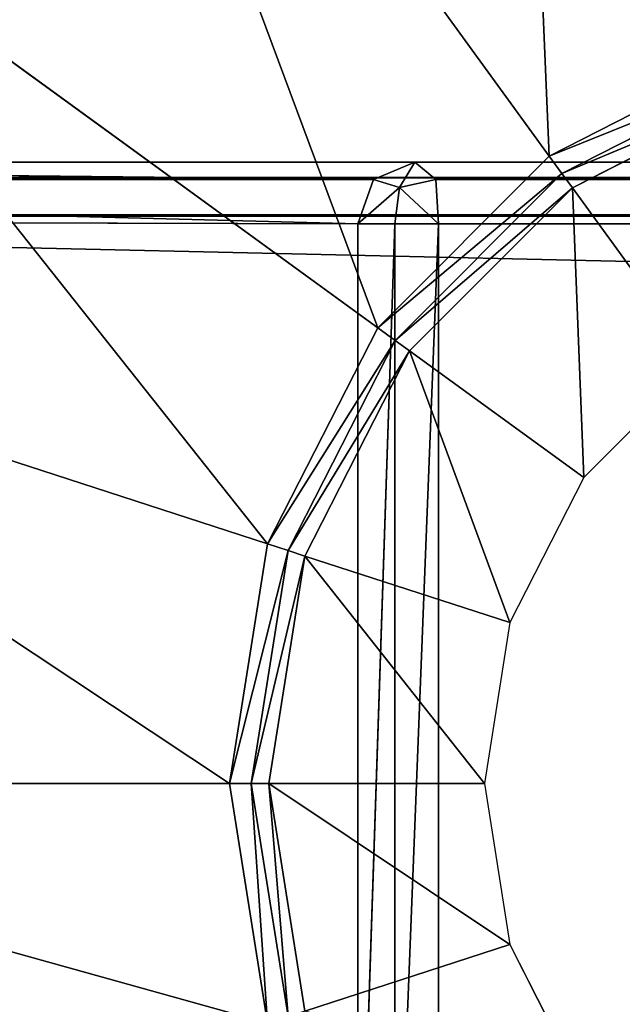
# Model space of a CAD drawing. Extents: x -1.24 to 1.26, y -0.5 to 0.6.
# Drawn here: x -0.75 to -0.74, y -0.13 to -0.1 of the extents above; entities that cross this region are included whole.
import ezdxf

# ---------------------------------------------------------------- set-up
doc = ezdxf.new("R2010")
doc.units = 0
doc.header["$LTSCALE"] = 0.0254
doc.layers.get('0').update_dxf_attribs({"color": 13, "linetype": 'CONTINUOUS'})

# ---------------------------------------------------------------- blocks, each defined once
blk = doc.blocks.new('CS413')
at = {"color": 0}
for p, q in [((-0.744344, -0.161007, 0.749877), (-0.745568, -0.132147, 0.749877)), ((-0.744344, -0.161007, 0.749877), (-0.745568, -0.132147, 0.749877)), ((-0.744344, -0.161007, 0.749877), (-0.759977, -0.139489, 0.749877)), ((-0.744344, -0.161007, 0.749877), (-0.759977, -0.139489, 0.749877)), ((-0.749895, -0.166559, 0.749877), (-0.759977, -0.139489, 0.749877)), ((-0.749895, -0.166559, 0.749877), (-0.759977, -0.139489, 0.749877)), ((-0.749895, -0.166559, 0.749877), (-0.771413, -0.150925, 0.749877)), ((-0.749895, -0.166559, 0.749877), (-0.771413, -0.150925, 0.749877)), ((-0.753459, -0.173553, 0.749877), (-0.771413, -0.150925, 0.749877)), ((-0.753459, -0.173553, 0.749877), (-0.771413, -0.150925, 0.749877)), ((-0.737349, -0.157444, 0.749877), (-0.744344, -0.161007, 0.749877)), ((-0.737349, -0.157444, 0.749877), (-0.744344, -0.161007, 0.749877)), ((-0.744344, -0.161007, 0.749877), (-0.737133, -0.158107, 0.74973)), ((-0.744344, -0.161007, 0.749877), (-0.737133, -0.158107, 0.74973)), ((-0.737133, -0.158107, 0.74973), (-0.743934, -0.161572, 0.74973)), ((-0.737133, -0.158107, 0.74973), (-0.743934, -0.161572, 0.74973)), ((-0.743934, -0.161572, 0.74973), (-0.736955, -0.158654, 0.749313)), ((-0.743934, -0.161572, 0.74973), (-0.736955, -0.158654, 0.749313)), ((-0.743595, -0.162037, 0.749313), (-0.736955, -0.158654, 0.749313)), ((-0.743595, -0.162037, 0.749313), (-0.736955, -0.158654, 0.749313)), ((-0.744344, -0.161007, 0.749877), (-0.749895, -0.166559, 0.749877)), ((-0.744344, -0.161007, 0.749877), (-0.749895, -0.166559, 0.749877)), ((-0.743934, -0.161572, 0.74973), (-0.744344, -0.161007, 0.749877)), ((-0.743934, -0.161572, 0.74973), (-0.744344, -0.161007, 0.749877)), ((0.785132, -0.161209, 0.739705), (-0.805752, -0.161717, 0.741249)), ((0.785132, -0.161209, 0.739705), (-0.805752, -0.161717, 0.741249)), ((-0.804268, -0.161209, 0.739705), (-0.748691, -0.161209, 0.683749)), ((-0.750026, -0.161767, 0.683367), (-0.804268, -0.161209, 0.739705)), ((-0.750026, -0.161767, 0.683367), (-0.804268, -0.161209, 0.739705)), ((0.785132, -0.161209, 0.739705), (-0.804268, -0.161209, 0.739705)), ((0.785132, -0.161209, 0.739705), (-0.804268, -0.161209, 0.739705)), ((-0.804268, -0.161209, 0.739705), (-0.748691, -0.161209, 0.683749)), ((-0.748691, -0.161209, 0.683749), (-0.750026, -0.161767, 0.683367)), ((-0.748691, -0.161209, 0.683749), (-0.750026, -0.161767, 0.683367)), ((-0.749186, -0.162026, 0.682552), (-0.748691, -0.161209, 0.683749)), ((-0.749186, -0.162026, 0.682552), (-0.748691, -0.161209, 0.683749)), ((-0.748691, -0.161209, 0.683749), (0.729654, -0.161209, 0.683749)), ((0.728981, -0.161768, 0.682534), (-0.748691, -0.161209, 0.683749)), ((-0.748017, -0.161768, 0.682534), (-0.748691, -0.161209, 0.683749)), ((0.728981, -0.161768, 0.682534), (-0.748691, -0.161209, 0.683749)), ((-0.748691, -0.161209, 0.683749), (0.729654, -0.161209, 0.683749)), ((-0.748691, -0.161209, 0.683749), (0.785132, -0.161209, 0.739705)), ((-0.748691, -0.161209, 0.683749), (0.785132, -0.161209, 0.739705)), ((-0.748017, -0.161768, 0.682534), (-0.748691, -0.161209, 0.683749)), ((0.786494, -0.161745, 0.741234), (-0.806358, -0.162945, 0.741898)), ((0.786494, -0.161745, 0.741234), (-0.806358, -0.162945, 0.741898)), ((-0.806314, -0.161745, 0.739589), (-0.750026, -0.161767, 0.683367)), ((-0.750538, -0.163204, 0.682974), (-0.806314, -0.161745, 0.739589)), ((-0.750538, -0.163204, 0.682974), (-0.806314, -0.161745, 0.739589)), ((-0.806314, -0.161745, 0.739589), (-0.750026, -0.161767, 0.683367)), ((-0.805752, -0.161717, 0.741249), (0.786494, -0.161745, 0.741234)), ((-0.805752, -0.161717, 0.741249), (0.786494, -0.161745, 0.741234)), ((-0.750026, -0.161767, 0.683367), (-0.750538, -0.163204, 0.682974)), ((-0.750026, -0.161767, 0.683367), (-0.750538, -0.163204, 0.682974)), ((-0.750026, -0.161767, 0.683367), (-0.749186, -0.162026, 0.682552)), ((-0.750026, -0.161767, 0.683367), (-0.749186, -0.162026, 0.682552)), ((-0.749895, -0.166559, 0.749877), (-0.743934, -0.161572, 0.74973)), ((-0.749895, -0.166559, 0.749877), (-0.743934, -0.161572, 0.74973)), ((-0.743934, -0.161572, 0.74973), (-0.74933, -0.166969, 0.74973)), ((-0.743934, -0.161572, 0.74973), (-0.74933, -0.166969, 0.74973)), ((-0.749186, -0.162026, 0.682552), (-0.748017, -0.161768, 0.682534)), ((-0.749186, -0.162026, 0.682552), (-0.748017, -0.161768, 0.682534)), ((-0.748017, -0.161768, 0.682534), (0.728981, -0.161768, 0.682534)), ((0.728895, -0.163204, 0.681895), (-0.748017, -0.161768, 0.682534)), ((-0.747931, -0.163204, 0.681895), (-0.748017, -0.161768, 0.682534)), ((0.728895, -0.163204, 0.681895), (-0.748017, -0.161768, 0.682534)), ((-0.748017, -0.161768, 0.682534), (0.728981, -0.161768, 0.682534)), ((-0.747931, -0.163204, 0.681895), (-0.748017, -0.161768, 0.682534)), ((-0.743595, -0.162037, 0.749313), (-0.743934, -0.161572, 0.74973)), ((-0.743595, -0.162037, 0.749313), (-0.743934, -0.161572, 0.74973)), ((-0.749186, -0.162026, 0.682552), (-0.750538, -0.163204, 0.682974)), ((-0.749186, -0.162026, 0.682552), (-0.750538, -0.163204, 0.682974)), ((-0.749342, -0.163205, 0.682176), (-0.749186, -0.162026, 0.682552)), ((-0.749342, -0.163205, 0.682176), (-0.749186, -0.162026, 0.682552)), ((-0.74933, -0.166969, 0.74973), (-0.743595, -0.162037, 0.749313)), ((-0.74933, -0.166969, 0.74973), (-0.743595, -0.162037, 0.749313)), ((-0.749186, -0.162026, 0.682552), (-0.747931, -0.163204, 0.681895)), ((-0.749186, -0.162026, 0.682552), (-0.747931, -0.163204, 0.681895)), ((-0.748865, -0.167307, 0.749313), (-0.743595, -0.162037, 0.749313)), ((-0.748865, -0.167307, 0.749313), (-0.743595, -0.162037, 0.749313)), ((-0.739499, -0.167676, 0.741591), (-0.743595, -0.162037, 0.749313)), ((-0.739499, -0.167676, 0.741591), (-0.743595, -0.162037, 0.749313)), ((-0.743227, -0.171403, 0.741591), (-0.743595, -0.162037, 0.749313)), ((-0.743227, -0.171403, 0.741591), (-0.743595, -0.162037, 0.749313)), ((-0.750538, -0.163204, 0.682974), (-0.807163, -0.163048, 0.739496)), ((-0.750538, -0.163204, 0.682974), (-0.807163, -0.163048, 0.739496)), ((-0.806358, -0.162945, 0.741898), (0.787029, -0.163048, 0.741898)), ((-0.806358, -0.162945, 0.741898), (0.787029, -0.163048, 0.741898)), ((-0.806358, -0.162945, 0.741898), (0.787217, -0.199381, 0.741898)), ((-0.806358, -0.162945, 0.741898), (0.787217, -0.199381, 0.741898)), ((-0.750538, -0.199122, 0.682974), (-0.750538, -0.163204, 0.682974)), ((-0.750538, -0.163204, 0.682974), (-0.749342, -0.163205, 0.682176)), ((-0.750538, -0.199122, 0.682974), (-0.750538, -0.163204, 0.682974)), ((-0.750538, -0.163204, 0.682974), (-0.749342, -0.163205, 0.682176)), ((-0.749342, -0.163205, 0.682176), (-0.750538, -0.199122, 0.682974)), ((-0.749342, -0.163205, 0.682176), (-0.750538, -0.199122, 0.682974)), ((-0.749342, -0.163205, 0.682176), (-0.747931, -0.163204, 0.681895)), ((-0.747931, -0.163204, 0.681895), (-0.749342, -0.199121, 0.682176)), ((-0.747931, -0.163204, 0.681895), (-0.749342, -0.199121, 0.682176)), ((-0.749342, -0.163205, 0.682176), (-0.747931, -0.163204, 0.681895)), ((-0.749342, -0.199121, 0.682176), (-0.749342, -0.163205, 0.682176)), ((-0.749342, -0.199121, 0.682176), (-0.749342, -0.163205, 0.682176)), ((-0.747931, -0.163204, 0.681895), (-0.747931, -0.199122, 0.681895)), ((0.728895, -0.163204, 0.681895), (-0.747931, -0.163204, 0.681895)), ((0.728895, -0.163204, 0.681895), (-0.747931, -0.163204, 0.681895)), ((-0.747931, -0.163204, 0.681895), (-0.747931, -0.199122, 0.681895)), ((-0.753459, -0.173553, 0.749877), (-0.778755, -0.165334, 0.749877)), ((-0.753459, -0.173553, 0.749877), (-0.778755, -0.165334, 0.749877)), ((-0.754687, -0.181307, 0.749877), (-0.778755, -0.165334, 0.749877)), ((-0.754687, -0.181307, 0.749877), (-0.778755, -0.165334, 0.749877)), ((-0.749895, -0.166559, 0.749877), (-0.753459, -0.173553, 0.749877)), ((-0.749895, -0.166559, 0.749877), (-0.753459, -0.173553, 0.749877)), ((-0.74933, -0.166969, 0.74973), (-0.749895, -0.166559, 0.749877)), ((-0.74933, -0.166969, 0.74973), (-0.749895, -0.166559, 0.749877)), ((-0.753459, -0.173553, 0.749877), (-0.74933, -0.166969, 0.74973)), ((-0.753459, -0.173553, 0.749877), (-0.74933, -0.166969, 0.74973)), ((-0.74933, -0.166969, 0.74973), (-0.752795, -0.173769, 0.74973)), ((-0.74933, -0.166969, 0.74973), (-0.752795, -0.173769, 0.74973)), ((-0.748865, -0.167307, 0.749313), (-0.74933, -0.166969, 0.74973)), ((-0.748865, -0.167307, 0.749313), (-0.74933, -0.166969, 0.74973)), ((-0.752795, -0.173769, 0.74973), (-0.748865, -0.167307, 0.749313)), ((-0.752795, -0.173769, 0.74973), (-0.748865, -0.167307, 0.749313)), ((-0.752248, -0.173947, 0.749313), (-0.748865, -0.167307, 0.749313)), ((-0.752248, -0.173947, 0.749313), (-0.748865, -0.167307, 0.749313)), ((-0.743227, -0.171403, 0.741591), (-0.748865, -0.167307, 0.749313)), ((-0.743227, -0.171403, 0.741591), (-0.748865, -0.167307, 0.749313)), ((-0.74562, -0.1761, 0.741591), (-0.748865, -0.167307, 0.749313)), ((-0.74562, -0.1761, 0.741591), (-0.748865, -0.167307, 0.749313)), ((-0.739499, -0.167676, 0.741591), (-0.743227, -0.171403, 0.741591)), ((-0.743227, -0.171403, 0.741591), (-0.74562, -0.1761, 0.741591)), ((-0.753459, -0.173553, 0.749877), (-0.754687, -0.181307, 0.749877)), ((-0.753459, -0.173553, 0.749877), (-0.754687, -0.181307, 0.749877)), ((-0.752795, -0.173769, 0.74973), (-0.753459, -0.173553, 0.749877)), ((-0.752795, -0.173769, 0.74973), (-0.753459, -0.173553, 0.749877)), ((-0.754687, -0.181307, 0.749877), (-0.752795, -0.173769, 0.74973)), ((-0.754687, -0.181307, 0.749877), (-0.752795, -0.173769, 0.74973)), ((-0.752795, -0.173769, 0.74973), (-0.753989, -0.181307, 0.74973)), ((-0.752795, -0.173769, 0.74973), (-0.753989, -0.181307, 0.74973)), ((-0.752248, -0.173947, 0.749313), (-0.752795, -0.173769, 0.74973)), ((-0.752248, -0.173947, 0.749313), (-0.752795, -0.173769, 0.74973)), ((-0.753989, -0.181307, 0.74973), (-0.752248, -0.173947, 0.749313)), ((-0.753989, -0.181307, 0.74973), (-0.752248, -0.173947, 0.749313)), ((-0.753414, -0.181307, 0.749313), (-0.752248, -0.173947, 0.749313)), ((-0.753414, -0.181307, 0.749313), (-0.752248, -0.173947, 0.749313)), ((-0.74562, -0.1761, 0.741591), (-0.752248, -0.173947, 0.749313)), ((-0.74562, -0.1761, 0.741591), (-0.752248, -0.173947, 0.749313)), ((-0.746444, -0.181307, 0.741591), (-0.752248, -0.173947, 0.749313)), ((-0.746444, -0.181307, 0.741591), (-0.752248, -0.173947, 0.749313)), ((-0.74562, -0.1761, 0.741591), (-0.746444, -0.181307, 0.741591)), ((-0.754687, -0.181307, 0.749877), (-0.781285, -0.181307, 0.749877)), ((-0.754687, -0.181307, 0.749877), (-0.781285, -0.181307, 0.749877)), ((-0.753459, -0.189061, 0.749877), (-0.781285, -0.181307, 0.749877)), ((-0.753459, -0.189061, 0.749877), (-0.781285, -0.181307, 0.749877)), ((-0.754687, -0.181307, 0.749877), (-0.753459, -0.189061, 0.749877)), ((-0.753989, -0.181307, 0.74973), (-0.754687, -0.181307, 0.749877)), ((-0.753989, -0.181307, 0.74973), (-0.754687, -0.181307, 0.749877)), ((-0.754687, -0.181307, 0.749877), (-0.753459, -0.189061, 0.749877)), ((-0.753414, -0.181307, 0.749313), (-0.753989, -0.181307, 0.74973)), ((-0.753989, -0.181307, 0.74973), (-0.752795, -0.188845, 0.74973)), ((-0.753459, -0.189061, 0.749877), (-0.753989, -0.181307, 0.74973)), ((-0.753459, -0.189061, 0.749877), (-0.753989, -0.181307, 0.74973)), ((-0.753414, -0.181307, 0.749313), (-0.753989, -0.181307, 0.74973)), ((-0.753989, -0.181307, 0.74973), (-0.752795, -0.188845, 0.74973)), ((-0.746444, -0.181307, 0.741591), (-0.753414, -0.181307, 0.749313)), ((-0.746444, -0.181307, 0.741591), (-0.753414, -0.181307, 0.749313)), ((-0.74562, -0.186514, 0.741591), (-0.753414, -0.181307, 0.749313)), ((-0.752248, -0.188668, 0.749313), (-0.753414, -0.181307, 0.749313)), ((-0.74562, -0.186514, 0.741591), (-0.753414, -0.181307, 0.749313)), ((-0.752248, -0.188668, 0.749313), (-0.753414, -0.181307, 0.749313)), ((-0.752795, -0.188845, 0.74973), (-0.753414, -0.181307, 0.749313)), ((-0.752795, -0.188845, 0.74973), (-0.753414, -0.181307, 0.749313)), ((-0.746444, -0.181307, 0.741591), (-0.74562, -0.186514, 0.741591)), ((-0.74562, -0.186514, 0.741591), (-0.752248, -0.188668, 0.749313)), ((-0.74562, -0.186514, 0.741591), (-0.752248, -0.188668, 0.749313)), ((-0.74562, -0.186514, 0.741591), (-0.743227, -0.191211, 0.741591))]:
    blk.add_line(p, q, dxfattribs=at)
at = {"color": 252}
mesh = blk.add_polyface(dxfattribs=at)
corners = [(-0.729595, -0.129617, 0.749877), (-0.737349, -0.157444, 0.749877), (-0.745568, -0.132147, 0.749877)]
mesh.append_faces([[corners[k] for k in face] for face in [(0, 1, 2)]], dxfattribs={"color": 252})
mesh = blk.add_polyface(dxfattribs=at)
corners = [(-0.744344, -0.161007, 0.749877), (-0.759977, -0.139489, 0.749877), (-0.745568, -0.132147, 0.749877)]
mesh.append_faces([[corners[k] for k in face] for face in [(0, 1, 2)]], dxfattribs={"color": 252})
mesh = blk.add_polyface(dxfattribs=at)
corners = [(-0.737349, -0.157444, 0.749877), (-0.744344, -0.161007, 0.749877), (-0.745568, -0.132147, 0.749877)]
mesh.append_faces([[corners[k] for k in face] for face in [(0, 1, 2)]], dxfattribs={"color": 252})
mesh = blk.add_polyface(dxfattribs=at)
corners = [(-0.749895, -0.166559, 0.749877), (-0.771413, -0.150925, 0.749877), (-0.759977, -0.139489, 0.749877)]
mesh.append_faces([[corners[k] for k in face] for face in [(0, 1, 2)]], dxfattribs={"color": 252})
mesh = blk.add_polyface(dxfattribs=at)
corners = [(-0.744344, -0.161007, 0.749877), (-0.749895, -0.166559, 0.749877), (-0.759977, -0.139489, 0.749877)]
mesh.append_faces([[corners[k] for k in face] for face in [(0, 1, 2)]], dxfattribs={"color": 252})
mesh = blk.add_polyface(dxfattribs=at)
corners = [(-0.753459, -0.173553, 0.749877), (-0.778755, -0.165334, 0.749877), (-0.771413, -0.150925, 0.749877)]
mesh.append_faces([[corners[k] for k in face] for face in [(0, 1, 2)]], dxfattribs={"color": 252})
mesh = blk.add_polyface(dxfattribs=at)
corners = [(-0.749895, -0.166559, 0.749877), (-0.753459, -0.173553, 0.749877), (-0.771413, -0.150925, 0.749877)]
mesh.append_faces([[corners[k] for k in face] for face in [(0, 1, 2)]], dxfattribs={"color": 252})
mesh = blk.add_polyface(dxfattribs=at)
corners = [(-0.737133, -0.158107, 0.74973), (-0.744344, -0.161007, 0.749877), (-0.737349, -0.157444, 0.749877)]
mesh.append_faces([[corners[k] for k in face] for face in [(0, 1, 2)]], dxfattribs={"color": 252})
mesh = blk.add_polyface(dxfattribs=at)
corners = [(-0.737133, -0.158107, 0.74973), (-0.743934, -0.161572, 0.74973), (-0.744344, -0.161007, 0.749877)]
mesh.append_faces([[corners[k] for k in face] for face in [(0, 1, 2)]], dxfattribs={"color": 252})
mesh = blk.add_polyface(dxfattribs=at)
corners = [(-0.736955, -0.158654, 0.749313), (-0.743934, -0.161572, 0.74973), (-0.737133, -0.158107, 0.74973)]
mesh.append_faces([[corners[k] for k in face] for face in [(0, 1, 2)]], dxfattribs={"color": 252})
mesh = blk.add_polyface(dxfattribs=at)
corners = [(-0.736955, -0.158654, 0.749313), (-0.743595, -0.162037, 0.749313), (-0.743934, -0.161572, 0.74973)]
mesh.append_faces([[corners[k] for k in face] for face in [(0, 1, 2)]], dxfattribs={"color": 252})
mesh = blk.add_polyface(dxfattribs=at)
corners = [(-0.736955, -0.158654, 0.749313), (-0.739499, -0.167676, 0.741591), (-0.743595, -0.162037, 0.749313)]
mesh.append_faces([[corners[k] for k in face] for face in [(0, 1, 2)]], dxfattribs={"color": 252})
mesh = blk.add_polyface(dxfattribs=at)
corners = [(-0.743934, -0.161572, 0.74973), (-0.749895, -0.166559, 0.749877), (-0.744344, -0.161007, 0.749877)]
mesh.append_faces([[corners[k] for k in face] for face in [(0, 1, 2)]], dxfattribs={"color": 252})
mesh = blk.add_polyface(dxfattribs=at)
corners = [(-0.804268, -0.161209, 0.739705), (-0.750026, -0.161767, 0.683367), (-0.806314, -0.161745, 0.739589)]
mesh.append_faces([[corners[k] for k in face] for face in [(0, 1, 2)]], dxfattribs={"color": 252})
mesh = blk.add_polyface(dxfattribs=at)
corners = [(-0.805752, -0.161717, 0.741249), (0.786494, -0.161745, 0.741234), (0.785132, -0.161209, 0.739705)]
mesh.append_faces([[corners[k] for k in face] for face in [(0, 1, 2)]], dxfattribs={"color": 252})
mesh = blk.add_polyface(dxfattribs=at)
corners = [(-0.805752, -0.161717, 0.741249), (0.785132, -0.161209, 0.739705), (-0.804268, -0.161209, 0.739705)]
mesh.append_faces([[corners[k] for k in face] for face in [(0, 1, 2)]], dxfattribs={"color": 252})
mesh = blk.add_polyface(dxfattribs=at)
corners = [(-0.804268, -0.161209, 0.739705), (-0.748691, -0.161209, 0.683749), (-0.750026, -0.161767, 0.683367)]
mesh.append_faces([[corners[k] for k in face] for face in [(0, 1, 2)]], dxfattribs={"color": 252})
mesh = blk.add_polyface(dxfattribs=at)
corners = [(0.785132, -0.161209, 0.739705), (-0.748691, -0.161209, 0.683749), (-0.804268, -0.161209, 0.739705)]
mesh.append_faces([[corners[k] for k in face] for face in [(0, 1, 2)]], dxfattribs={"color": 252})
mesh = blk.add_polyface(dxfattribs=at)
corners = [(-0.748691, -0.161209, 0.683749), (-0.749186, -0.162026, 0.682552), (-0.750026, -0.161767, 0.683367)]
mesh.append_faces([[corners[k] for k in face] for face in [(0, 1, 2)]], dxfattribs={"color": 252})
mesh = blk.add_polyface(dxfattribs=at)
corners = [(-0.748691, -0.161209, 0.683749), (-0.748017, -0.161768, 0.682534), (-0.749186, -0.162026, 0.682552)]
mesh.append_faces([[corners[k] for k in face] for face in [(0, 1, 2)]], dxfattribs={"color": 252})
mesh = blk.add_polyface(dxfattribs=at)
corners = [(0.729654, -0.161209, 0.683749), (0.728981, -0.161768, 0.682534), (-0.748691, -0.161209, 0.683749)]
mesh.append_faces([[corners[k] for k in face] for face in [(0, 1, 2)]], dxfattribs={"color": 252})
mesh = blk.add_polyface(dxfattribs=at)
corners = [(-0.748691, -0.161209, 0.683749), (0.728981, -0.161768, 0.682534), (-0.748017, -0.161768, 0.682534)]
mesh.append_faces([[corners[k] for k in face] for face in [(0, 1, 2)]], dxfattribs={"color": 252})
mesh = blk.add_polyface(dxfattribs=at)
corners = [(0.785132, -0.161209, 0.739705), (0.729654, -0.161209, 0.683749), (-0.748691, -0.161209, 0.683749)]
mesh.append_faces([[corners[k] for k in face] for face in [(0, 1, 2)]], dxfattribs={"color": 252})
mesh = blk.add_polyface(dxfattribs=at)
corners = [(-0.750538, -0.163204, 0.682974), (-0.807163, -0.163048, 0.739496), (-0.806314, -0.161745, 0.739589)]
mesh.append_faces([[corners[k] for k in face] for face in [(0, 1, 2)]], dxfattribs={"color": 252})
mesh = blk.add_polyface(dxfattribs=at)
corners = [(0.786494, -0.161745, 0.741234), (-0.805752, -0.161717, 0.741249), (-0.806358, -0.162945, 0.741898)]
mesh.append_faces([[corners[k] for k in face] for face in [(0, 1, 2)]], dxfattribs={"color": 252})
mesh = blk.add_polyface(dxfattribs=at)
corners = [(0.787029, -0.163048, 0.741898), (0.786494, -0.161745, 0.741234), (-0.806358, -0.162945, 0.741898)]
mesh.append_faces([[corners[k] for k in face] for face in [(0, 1, 2)]], dxfattribs={"color": 252})
mesh = blk.add_polyface(dxfattribs=at)
corners = [(-0.750026, -0.161767, 0.683367), (-0.750538, -0.163204, 0.682974), (-0.806314, -0.161745, 0.739589)]
mesh.append_faces([[corners[k] for k in face] for face in [(0, 1, 2)]], dxfattribs={"color": 252})
mesh = blk.add_polyface(dxfattribs=at)
corners = [(-0.749186, -0.162026, 0.682552), (-0.750538, -0.163204, 0.682974), (-0.750026, -0.161767, 0.683367)]
mesh.append_faces([[corners[k] for k in face] for face in [(0, 1, 2)]], dxfattribs={"color": 252})
mesh = blk.add_polyface(dxfattribs=at)
corners = [(-0.743934, -0.161572, 0.74973), (-0.74933, -0.166969, 0.74973), (-0.749895, -0.166559, 0.749877)]
mesh.append_faces([[corners[k] for k in face] for face in [(0, 1, 2)]], dxfattribs={"color": 252})
mesh = blk.add_polyface(dxfattribs=at)
corners = [(-0.743595, -0.162037, 0.749313), (-0.74933, -0.166969, 0.74973), (-0.743934, -0.161572, 0.74973)]
mesh.append_faces([[corners[k] for k in face] for face in [(0, 1, 2)]], dxfattribs={"color": 252})
mesh = blk.add_polyface(dxfattribs=at)
corners = [(-0.747931, -0.163204, 0.681895), (-0.749186, -0.162026, 0.682552), (-0.748017, -0.161768, 0.682534)]
mesh.append_faces([[corners[k] for k in face] for face in [(0, 1, 2)]], dxfattribs={"color": 252})
mesh = blk.add_polyface(dxfattribs=at)
corners = [(0.728981, -0.161768, 0.682534), (0.728895, -0.163204, 0.681895), (-0.748017, -0.161768, 0.682534)]
mesh.append_faces([[corners[k] for k in face] for face in [(0, 1, 2)]], dxfattribs={"color": 252})
mesh = blk.add_polyface(dxfattribs=at)
corners = [(0.728895, -0.163204, 0.681895), (-0.747931, -0.163204, 0.681895), (-0.748017, -0.161768, 0.682534)]
mesh.append_faces([[corners[k] for k in face] for face in [(0, 1, 2)]], dxfattribs={"color": 252})
mesh = blk.add_polyface(dxfattribs=at)
corners = [(-0.749186, -0.162026, 0.682552), (-0.749342, -0.163205, 0.682176), (-0.750538, -0.163204, 0.682974)]
mesh.append_faces([[corners[k] for k in face] for face in [(0, 1, 2)]], dxfattribs={"color": 252})
mesh = blk.add_polyface(dxfattribs=at)
corners = [(-0.747931, -0.163204, 0.681895), (-0.749342, -0.163205, 0.682176), (-0.749186, -0.162026, 0.682552)]
mesh.append_faces([[corners[k] for k in face] for face in [(0, 1, 2)]], dxfattribs={"color": 252})
mesh = blk.add_polyface(dxfattribs=at)
corners = [(-0.743595, -0.162037, 0.749313), (-0.748865, -0.167307, 0.749313), (-0.74933, -0.166969, 0.74973)]
mesh.append_faces([[corners[k] for k in face] for face in [(0, 1, 2)]], dxfattribs={"color": 252})
mesh = blk.add_polyface(dxfattribs=at)
corners = [(-0.743227, -0.171403, 0.741591), (-0.748865, -0.167307, 0.749313), (-0.743595, -0.162037, 0.749313)]
mesh.append_faces([[corners[k] for k in face] for face in [(0, 1, 2)]], dxfattribs={"color": 252})
mesh = blk.add_polyface(dxfattribs=at)
corners = [(-0.739499, -0.167676, 0.741591), (-0.743227, -0.171403, 0.741591), (-0.743595, -0.162037, 0.749313)]
mesh.append_faces([[corners[k] for k in face] for face in [(0, 1, 2)]], dxfattribs={"color": 252})
mesh = blk.add_polyface(dxfattribs=at)
corners = [(-0.750538, -0.199122, 0.682974), (-0.807296, -0.199382, 0.739629), (-0.807163, -0.163048, 0.739496)]
mesh.append_faces([[corners[k] for k in face] for face in [(0, 1, 2)]], dxfattribs={"color": 252})
mesh = blk.add_polyface(dxfattribs=at)
corners = [(-0.750538, -0.199122, 0.682974), (-0.807163, -0.163048, 0.739496), (-0.750538, -0.163204, 0.682974)]
mesh.append_faces([[corners[k] for k in face] for face in [(0, 1, 2)]], dxfattribs={"color": 252})
mesh = blk.add_polyface(dxfattribs=at)
corners = [(0.787217, -0.199381, 0.741898), (0.787029, -0.163048, 0.741898), (-0.806358, -0.162945, 0.741898)]
mesh.append_faces([[corners[k] for k in face] for face in [(0, 1, 2)]], dxfattribs={"color": 252})
mesh = blk.add_polyface(dxfattribs=at)
corners = [(0.787217, -0.199381, 0.741898), (-0.806358, -0.162945, 0.741898), (-0.806358, -0.199382, 0.741898)]
mesh.append_faces([[corners[k] for k in face] for face in [(0, 1, 2)]], dxfattribs={"color": 252})
mesh = blk.add_polyface(dxfattribs=at)
corners = [(-0.749342, -0.163205, 0.682176), (-0.750538, -0.199122, 0.682974), (-0.750538, -0.163204, 0.682974)]
mesh.append_faces([[corners[k] for k in face] for face in [(0, 1, 2)]], dxfattribs={"color": 252})
mesh = blk.add_polyface(dxfattribs=at)
corners = [(-0.749342, -0.199121, 0.682176), (-0.750538, -0.199122, 0.682974), (-0.749342, -0.163205, 0.682176)]
mesh.append_faces([[corners[k] for k in face] for face in [(0, 1, 2)]], dxfattribs={"color": 252})
mesh = blk.add_polyface(dxfattribs=at)
corners = [(-0.747931, -0.163204, 0.681895), (-0.749342, -0.199121, 0.682176), (-0.749342, -0.163205, 0.682176)]
mesh.append_faces([[corners[k] for k in face] for face in [(0, 1, 2)]], dxfattribs={"color": 252})
mesh = blk.add_polyface(dxfattribs=at)
corners = [(-0.747931, -0.199122, 0.681895), (-0.749342, -0.199121, 0.682176), (-0.747931, -0.163204, 0.681895)]
mesh.append_faces([[corners[k] for k in face] for face in [(0, 1, 2)]], dxfattribs={"color": 252})
mesh = blk.add_polyface(dxfattribs=at)
corners = [(0.728895, -0.199122, 0.681895), (-0.747931, -0.199122, 0.681895), (0.728895, -0.163204, 0.681895)]
mesh.append_faces([[corners[k] for k in face] for face in [(0, 1, 2)]], dxfattribs={"color": 252})
mesh = blk.add_polyface(dxfattribs=at)
corners = [(0.728895, -0.163204, 0.681895), (-0.747931, -0.199122, 0.681895), (-0.747931, -0.163204, 0.681895)]
mesh.append_faces([[corners[k] for k in face] for face in [(0, 1, 2)]], dxfattribs={"color": 252})
mesh = blk.add_polyface(dxfattribs=at)
corners = [(-0.754687, -0.181307, 0.749877), (-0.781285, -0.181307, 0.749877), (-0.778755, -0.165334, 0.749877)]
mesh.append_faces([[corners[k] for k in face] for face in [(0, 1, 2)]], dxfattribs={"color": 252})
mesh = blk.add_polyface(dxfattribs=at)
corners = [(-0.753459, -0.173553, 0.749877), (-0.754687, -0.181307, 0.749877), (-0.778755, -0.165334, 0.749877)]
mesh.append_faces([[corners[k] for k in face] for face in [(0, 1, 2)]], dxfattribs={"color": 252})
mesh = blk.add_polyface(dxfattribs=at)
corners = [(-0.74933, -0.166969, 0.74973), (-0.753459, -0.173553, 0.749877), (-0.749895, -0.166559, 0.749877)]
mesh.append_faces([[corners[k] for k in face] for face in [(0, 1, 2)]], dxfattribs={"color": 252})
mesh = blk.add_polyface(dxfattribs=at)
corners = [(-0.74933, -0.166969, 0.74973), (-0.752795, -0.173769, 0.74973), (-0.753459, -0.173553, 0.749877)]
mesh.append_faces([[corners[k] for k in face] for face in [(0, 1, 2)]], dxfattribs={"color": 252})
mesh = blk.add_polyface(dxfattribs=at)
corners = [(-0.748865, -0.167307, 0.749313), (-0.752795, -0.173769, 0.74973), (-0.74933, -0.166969, 0.74973)]
mesh.append_faces([[corners[k] for k in face] for face in [(0, 1, 2)]], dxfattribs={"color": 252})
mesh = blk.add_polyface(dxfattribs=at)
corners = [(-0.748865, -0.167307, 0.749313), (-0.752248, -0.173947, 0.749313), (-0.752795, -0.173769, 0.74973)]
mesh.append_faces([[corners[k] for k in face] for face in [(0, 1, 2)]], dxfattribs={"color": 252})
mesh = blk.add_polyface(dxfattribs=at)
corners = [(-0.74562, -0.1761, 0.741591), (-0.752248, -0.173947, 0.749313), (-0.748865, -0.167307, 0.749313)]
mesh.append_faces([[corners[k] for k in face] for face in [(0, 1, 2)]], dxfattribs={"color": 252})
mesh = blk.add_polyface(dxfattribs=at)
corners = [(-0.743227, -0.171403, 0.741591), (-0.74562, -0.1761, 0.741591), (-0.748865, -0.167307, 0.749313)]
mesh.append_faces([[corners[k] for k in face] for face in [(0, 1, 2)]], dxfattribs={"color": 252})
mesh = blk.add_polyface(dxfattribs=at)
corners = [(-0.752795, -0.173769, 0.74973), (-0.754687, -0.181307, 0.749877), (-0.753459, -0.173553, 0.749877)]
mesh.append_faces([[corners[k] for k in face] for face in [(0, 1, 2)]], dxfattribs={"color": 252})
mesh = blk.add_polyface(dxfattribs=at)
corners = [(-0.752795, -0.173769, 0.74973), (-0.753989, -0.181307, 0.74973), (-0.754687, -0.181307, 0.749877)]
mesh.append_faces([[corners[k] for k in face] for face in [(0, 1, 2)]], dxfattribs={"color": 252})
mesh = blk.add_polyface(dxfattribs=at)
corners = [(-0.752248, -0.173947, 0.749313), (-0.753989, -0.181307, 0.74973), (-0.752795, -0.173769, 0.74973)]
mesh.append_faces([[corners[k] for k in face] for face in [(0, 1, 2)]], dxfattribs={"color": 252})
mesh = blk.add_polyface(dxfattribs=at)
corners = [(-0.752248, -0.173947, 0.749313), (-0.753414, -0.181307, 0.749313), (-0.753989, -0.181307, 0.74973)]
mesh.append_faces([[corners[k] for k in face] for face in [(0, 1, 2)]], dxfattribs={"color": 252})
mesh = blk.add_polyface(dxfattribs=at)
corners = [(-0.752248, -0.173947, 0.749313), (-0.746444, -0.181307, 0.741591), (-0.753414, -0.181307, 0.749313)]
mesh.append_faces([[corners[k] for k in face] for face in [(0, 1, 2)]], dxfattribs={"color": 252})
mesh = blk.add_polyface(dxfattribs=at)
corners = [(-0.752248, -0.173947, 0.749313), (-0.74562, -0.1761, 0.741591), (-0.746444, -0.181307, 0.741591)]
mesh.append_faces([[corners[k] for k in face] for face in [(0, 1, 2)]], dxfattribs={"color": 252})
mesh = blk.add_polyface(dxfattribs=at)
corners = [(-0.753459, -0.189061, 0.749877), (-0.781285, -0.181307, 0.749877), (-0.754687, -0.181307, 0.749877)]
mesh.append_faces([[corners[k] for k in face] for face in [(0, 1, 2)]], dxfattribs={"color": 252})
mesh = blk.add_polyface(dxfattribs=at)
corners = [(-0.753459, -0.189061, 0.749877), (-0.778755, -0.19728, 0.749877), (-0.781285, -0.181307, 0.749877)]
mesh.append_faces([[corners[k] for k in face] for face in [(0, 1, 2)]], dxfattribs={"color": 252})
mesh = blk.add_polyface(dxfattribs=at)
corners = [(-0.753459, -0.189061, 0.749877), (-0.754687, -0.181307, 0.749877), (-0.753989, -0.181307, 0.74973)]
mesh.append_faces([[corners[k] for k in face] for face in [(0, 1, 2)]], dxfattribs={"color": 252})
mesh = blk.add_polyface(dxfattribs=at)
corners = [(-0.752795, -0.188845, 0.74973), (-0.753459, -0.189061, 0.749877), (-0.753989, -0.181307, 0.74973)]
mesh.append_faces([[corners[k] for k in face] for face in [(0, 1, 2)]], dxfattribs={"color": 252})
mesh = blk.add_polyface(dxfattribs=at)
corners = [(-0.752795, -0.188845, 0.74973), (-0.753989, -0.181307, 0.74973), (-0.753414, -0.181307, 0.749313)]
mesh.append_faces([[corners[k] for k in face] for face in [(0, 1, 2)]], dxfattribs={"color": 252})
mesh = blk.add_polyface(dxfattribs=at)
corners = [(-0.746444, -0.181307, 0.741591), (-0.74562, -0.186514, 0.741591), (-0.753414, -0.181307, 0.749313)]
mesh.append_faces([[corners[k] for k in face] for face in [(0, 1, 2)]], dxfattribs={"color": 252})
mesh = blk.add_polyface(dxfattribs=at)
corners = [(-0.753414, -0.181307, 0.749313), (-0.74562, -0.186514, 0.741591), (-0.752248, -0.188668, 0.749313)]
mesh.append_faces([[corners[k] for k in face] for face in [(0, 1, 2)]], dxfattribs={"color": 252})
mesh = blk.add_polyface(dxfattribs=at)
corners = [(-0.752248, -0.188668, 0.749313), (-0.752795, -0.188845, 0.74973), (-0.753414, -0.181307, 0.749313)]
mesh.append_faces([[corners[k] for k in face] for face in [(0, 1, 2)]], dxfattribs={"color": 252})
mesh = blk.add_polyface(dxfattribs=at)
corners = [(-0.743227, -0.191211, 0.741591), (-0.752248, -0.188668, 0.749313), (-0.74562, -0.186514, 0.741591)]
mesh.append_faces([[corners[k] for k in face] for face in [(0, 1, 2)]], dxfattribs={"color": 252})
blk = doc.blocks.new('CS4132_FR_5')
at = {"color": 252}
mesh = blk.add_polyface(dxfattribs=at)
corners = [(0, -0.547246, 0.770122), (-1.247265, 0, 0.770122), (-1.247266, -0.547245, 0.770122)]
mesh.append_faces([[corners[k] for k in face] for face in [(0, 1, 2)]], dxfattribs={"color": 252})
mesh = blk.add_polyface(dxfattribs=at)
corners = [(0, -0.547246, 0.770122), (0, 0, 0.770122), (-1.247265, 0, 0.770122)]
mesh.append_faces([[corners[k] for k in face] for face in [(0, 1, 2)]], dxfattribs={"color": 252})
blk = doc.blocks.new('PIANO_INF_')
at = {"color": 252}
mesh = blk.add_polyface(dxfattribs=at)
corners = [(0.00002, -0.538674, 0.751761), (-1.237583, -0.538674, 0.751761), (-1.23866, -0.000009, 0.751761)]
mesh.append_faces([[corners[k] for k in face] for face in [(0, 1, 2)]], dxfattribs={"color": 252})
mesh = blk.add_polyface(dxfattribs=at)
corners = [(1.238699, -0.000009, 0.751761), (0.00002, -0.538674, 0.751761), (-1.23866, -0.000009, 0.751761)]
mesh.append_faces([[corners[k] for k in face] for face in [(0, 1, 2)]], dxfattribs={"color": 252})
blk = doc.blocks.new('SKP79A2')
at = {"color": 0}
for name in ['CS4132_FR_5', 'PIANO_INF_', 'CS413']:
    blk.add_blockref(name, (0, 0), dxfattribs=at)

msp = doc.modelspace()

# ---------------------------------------------------------------- block references
at = {"color": 0}
msp.add_blockref('SKP79A2', (0.006946, 0.05391), dxfattribs=at)

doc.saveas('drawing.dxf')
